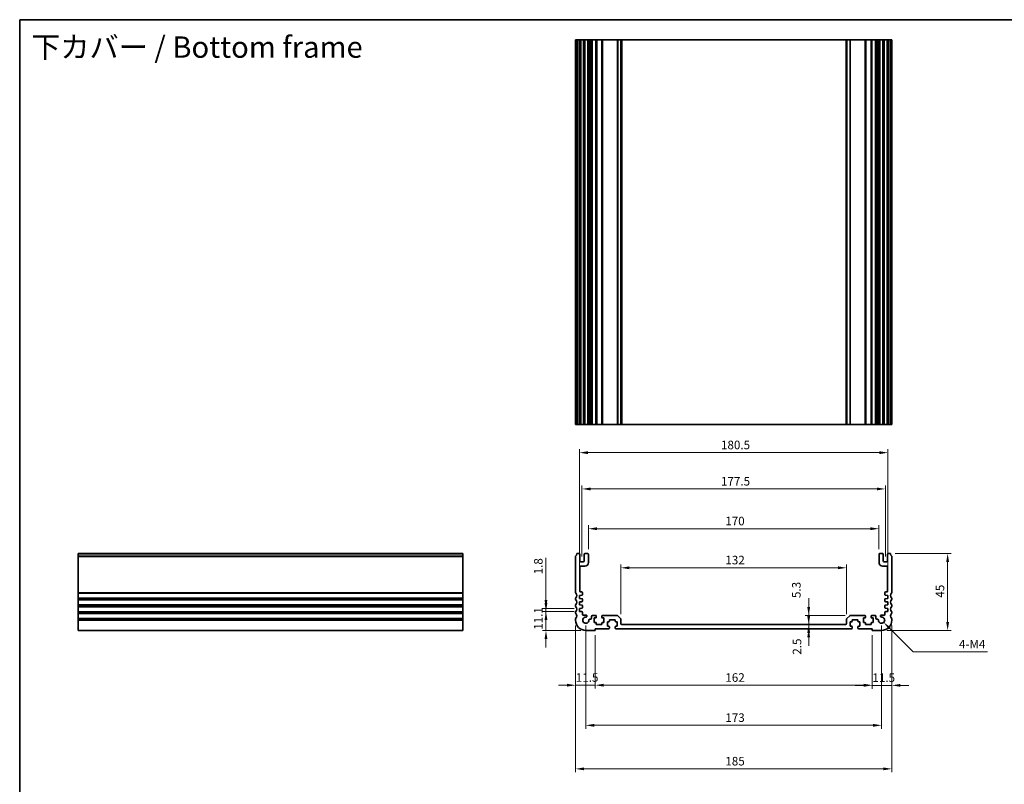
# Model space of a CAD drawing. Units: millimetres. Extents: x 29 to 4761, y 16 to 859.
# Drawn here: x 2992 to 3567, y 271 to 718 of the extents above; entities that cross this region are included whole.
import ezdxf

# ---------------------------------------------------------------- set-up
doc = ezdxf.new("R2010")
doc.units = ezdxf.units.MM
doc.header["$LTSCALE"] = 2
doc.layers.get('Defpoints').update_dxf_attribs({"lineweight": 25})
for name, color, linetype, lineweight in [('Border (ISO)', 7, 'Continuous', 35), ('Dimension (ISO)', 7, 'Continuous', 18), ('Symbol (ISO)', 7, 'Continuous', 18), ('Visible (ISO)', 7, 'Continuous', 35), ('Visible Narrow (ISO)', 7, 'Continuous', 25)]:
    doc.layers.add(name, color=color, linetype=linetype, lineweight=lineweight)
doc.styles.add('Note Text (TK)', font='MS PGothic.ttf')
doc.dimstyles.new('Default - Method 1b (TK)', dxfattribs={"dimscale": 2, "dimtxt": 2.5, "dimasz": 2.5, "dimexe": 1, "dimexo": 1.5, "dimgap": 1, "dimtad": 1, "dimtoh": 1, "dimrnd": 1e-08, "dimdsep": 46, "dimtxsty": 'Note Text (TK)', "dimcen": 0.09, "dimdle": 5, "dimclrd": 100, "dimclre": 100, "dimclrt": 7, "dimadec": 1, "dimazin": 1, "dimtfac": 1, "dimtmove": 0, "dimatfit": 3, "dimfxl": 0, "dimtolj": 1, "dimlwd": -1, "dimlwe": -1, "dimarcsym": 0})

# ---------------------------------------------------------------- blocks, each defined once
blk = doc.blocks.new('図面枠 tk図枠')
at = {"layer": 'Border (ISO)'}
for q in [(405.5, 289), (14.5, 8)]:
    blk.add_line((14.5, 289), q, dxfattribs=at)
blk = doc.blocks.new('*D55')
at = {"layer": 'Defpoints', "color": 0, "transparency": 16777216}
for p in [(3318.89, 372.38), (3299.35, 361.28), (3322.64, 361.28)]:
    blk.add_point(p, dxfattribs=at)
at = {"layer": 'Dimension (ISO)', "color": 100, "transparency": 16777216}
for p, q in [((3299.35, 377.38), (3299.35, 382.38)), ((3315.89, 372.38), (3297.35, 372.38)), ((3299.35, 372.38), (3299.35, 361.28)), ((3319.64, 361.28), (3297.35, 361.28)), ((3299.35, 356.28), (3299.35, 351.28))]:
    blk.add_line(p, q, dxfattribs=at)
for points in [[(3298.51, 377.38), (3300.18, 377.38), (3299.35, 372.38)], [(3298.51, 356.28), (3300.18, 356.28), (3299.35, 361.28)]]:
    blk.add_solid(points, dxfattribs=at)
at = {"layer": 'Dimension (ISO)', "color": 7, "transparency": 16777216, "insert": (3294.85, 361.7), "char_height": 5, "attachment_point": 4, "rotation": 90, "style": 'Note Text (TK)'}
blk.add_mtext('\\A1;11.1', dxfattribs=at)
blk = doc.blocks.new('*D56')
at = {"layer": 'Defpoints', "color": 0, "transparency": 16777216}
for p in [(3299.35, 374.18), (3318.89, 374.18), (3318.89, 372.38)]:
    blk.add_point(p, dxfattribs=at)
at = {"layer": 'Dimension (ISO)', "color": 100, "transparency": 16777216}
for p, q in [((3299.35, 379.18), (3299.35, 403.73)), ((3315.89, 374.18), (3297.35, 374.18)), ((3315.89, 372.38), (3297.35, 372.38)), ((3299.35, 372.38), (3299.35, 374.18)), ((3299.35, 367.38), (3299.35, 362.38))]:
    blk.add_line(p, q, dxfattribs=at)
for points in [[(3298.51, 379.18), (3300.18, 379.18), (3299.35, 374.18)], [(3298.51, 367.38), (3300.18, 367.38), (3299.35, 372.38)]]:
    blk.add_solid(points, dxfattribs=at)
at = {"layer": 'Dimension (ISO)', "color": 7, "transparency": 16777216, "insert": (3294.85, 394.09), "char_height": 5, "attachment_point": 4, "rotation": 90, "style": 'Note Text (TK)'}
blk.add_mtext('\\A1;1.8', dxfattribs=at)
blk = doc.blocks.new('*D57')
at = {"layer": 'Defpoints', "color": 0, "transparency": 16777216}
for p in [(3316.64, 367.28), (3328.14, 361.48), (3316.64, 329.26)]:
    blk.add_point(p, dxfattribs=at)
at = {"layer": 'Dimension (ISO)', "color": 100, "transparency": 16777216}
for p, q in [((3316.64, 364.28), (3316.64, 327.26)), ((3328.14, 358.48), (3328.14, 327.26)), ((3311.64, 329.26), (3306.64, 329.26)), ((3328.14, 329.26), (3316.64, 329.26)), ((3333.14, 329.26), (3338.14, 329.26))]:
    blk.add_line(p, q, dxfattribs=at)
for points in [[(3311.64, 330.1), (3311.64, 328.43), (3316.64, 329.26)], [(3333.14, 330.1), (3333.14, 328.43), (3328.14, 329.26)]]:
    blk.add_solid(points, dxfattribs=at)
at = {"layer": 'Dimension (ISO)', "color": 7, "transparency": 16777216, "insert": (3316.77, 333.76), "char_height": 5, "attachment_point": 4, "style": 'Note Text (TK)'}
blk.add_mtext('\\A1;11.5', dxfattribs=at)
blk = doc.blocks.new('*D58')
at = {"layer": 'Defpoints', "color": 0, "transparency": 16777216}
for p in [(3328.14, 361.48), (3490.14, 361.48), (3490.14, 329.26)]:
    blk.add_point(p, dxfattribs=at)
at = {"layer": 'Dimension (ISO)', "color": 100, "transparency": 16777216}
for p, q in [((3328.14, 358.48), (3328.14, 327.26)), ((3490.14, 358.48), (3490.14, 327.26)), ((3333.14, 329.26), (3485.14, 329.26))]:
    blk.add_line(p, q, dxfattribs=at)
for points in [[(3333.14, 330.1), (3333.14, 328.43), (3328.14, 329.26)], [(3485.14, 330.1), (3485.14, 328.43), (3490.14, 329.26)]]:
    blk.add_solid(points, dxfattribs=at)
at = {"layer": 'Dimension (ISO)', "color": 7, "transparency": 16777216, "insert": (3404.26, 333.76), "char_height": 5, "attachment_point": 4, "style": 'Note Text (TK)'}
blk.add_mtext('\\A1;162', dxfattribs=at)
blk = doc.blocks.new('*D59')
at = {"layer": 'Defpoints', "color": 0, "transparency": 16777216}
for p in [(3501.64, 367.28), (3490.14, 361.48), (3501.64, 329.17)]:
    blk.add_point(p, dxfattribs=at)
at = {"layer": 'Dimension (ISO)', "color": 100, "transparency": 16777216}
for p, q in [((3501.64, 364.28), (3501.64, 327.17)), ((3490.14, 358.48), (3490.14, 327.17)), ((3485.14, 329.17), (3480.14, 329.17)), ((3490.14, 329.17), (3501.64, 329.17)), ((3506.64, 329.17), (3511.64, 329.17))]:
    blk.add_line(p, q, dxfattribs=at)
for points in [[(3485.14, 330.01), (3485.14, 328.34), (3490.14, 329.17)], [(3506.64, 330.01), (3506.64, 328.34), (3501.64, 329.17)]]:
    blk.add_solid(points, dxfattribs=at)
at = {"layer": 'Dimension (ISO)', "color": 7, "transparency": 16777216, "insert": (3490.27, 333.67), "char_height": 5, "attachment_point": 4, "style": 'Note Text (TK)'}
blk.add_mtext('\\A1;11.5', dxfattribs=at)
blk = doc.blocks.new('*D60')
at = {"layer": 'Defpoints', "color": 0, "transparency": 16777216}
for p in [(3322.64, 367.28), (3495.64, 367.28), (3495.64, 305.8)]:
    blk.add_point(p, dxfattribs=at)
at = {"layer": 'Dimension (ISO)', "color": 100, "transparency": 16777216}
for p, q in [((3322.64, 364.28), (3322.64, 303.8)), ((3495.64, 364.28), (3495.64, 303.8)), ((3327.64, 305.8), (3490.64, 305.8))]:
    blk.add_line(p, q, dxfattribs=at)
for points in [[(3327.64, 306.63), (3327.64, 304.96), (3322.64, 305.8)], [(3490.64, 306.63), (3490.64, 304.96), (3495.64, 305.8)]]:
    blk.add_solid(points, dxfattribs=at)
at = {"layer": 'Dimension (ISO)', "color": 7, "transparency": 16777216, "insert": (3404.26, 310.3), "char_height": 5, "attachment_point": 4, "style": 'Note Text (TK)'}
blk.add_mtext('\\A1;173', dxfattribs=at)
blk = doc.blocks.new('*D61')
at = {"layer": 'Defpoints', "color": 0, "transparency": 16777216}
for p in [(3316.64, 367.28), (3501.64, 367.28), (3501.64, 280.33)]:
    blk.add_point(p, dxfattribs=at)
at = {"layer": 'Dimension (ISO)', "color": 100, "transparency": 16777216}
for p, q in [((3316.64, 364.28), (3316.64, 278.33)), ((3501.64, 364.28), (3501.64, 278.33)), ((3321.64, 280.33), (3496.64, 280.33))]:
    blk.add_line(p, q, dxfattribs=at)
for points in [[(3321.64, 281.17), (3321.64, 279.5), (3316.64, 280.33)], [(3496.64, 281.17), (3496.64, 279.5), (3501.64, 280.33)]]:
    blk.add_solid(points, dxfattribs=at)
at = {"layer": 'Dimension (ISO)', "color": 7, "transparency": 16777216, "insert": (3404.26, 284.83), "char_height": 5, "attachment_point": 4, "style": 'Note Text (TK)'}
blk.add_mtext('\\A1;185', dxfattribs=at)
blk = doc.blocks.new('*D62')
at = {"layer": 'Defpoints', "color": 0, "transparency": 16777216}
for p in [(3475.14, 397.94), (3343.14, 367.87), (3475.14, 367.87)]:
    blk.add_point(p, dxfattribs=at)
at = {"layer": 'Dimension (ISO)', "color": 100, "transparency": 16777216}
for p, q in [((3343.14, 370.87), (3343.14, 399.94)), ((3348.14, 397.94), (3470.14, 397.94)), ((3475.14, 370.87), (3475.14, 399.94))]:
    blk.add_line(p, q, dxfattribs=at)
for points in [[(3348.14, 398.78), (3348.14, 397.11), (3343.14, 397.94)], [(3470.14, 398.78), (3470.14, 397.11), (3475.14, 397.94)]]:
    blk.add_solid(points, dxfattribs=at)
at = {"layer": 'Dimension (ISO)', "color": 7, "transparency": 16777216, "insert": (3404.26, 402.44), "char_height": 5, "attachment_point": 4, "style": 'Note Text (TK)'}
blk.add_mtext('\\A1;132', dxfattribs=at)
blk = doc.blocks.new('*D63')
at = {"layer": 'Defpoints', "color": 0, "transparency": 16777216}
for p in [(3474.64, 364.78), (3453.01, 362.28), (3453.01, 362.28)]:
    blk.add_point(p, dxfattribs=at)
at = {"layer": 'Dimension (ISO)', "color": 100, "transparency": 16777216}
for p, q in [((3453.01, 369.78), (3453.01, 374.78)), ((3453.01, 364.78), (3453.01, 362.28)), ((3453.01, 357.28), (3453.01, 352.28))]:
    blk.add_line(p, q, dxfattribs=at)
for points in [[(3452.18, 369.78), (3453.85, 369.78), (3453.01, 364.78)], [(3452.18, 357.28), (3453.85, 357.28), (3453.01, 362.28)]]:
    blk.add_solid(points, dxfattribs=at)
at = {"layer": 'Dimension (ISO)', "color": 7, "transparency": 16777216, "insert": (3446.18, 347.1), "char_height": 5, "attachment_point": 4, "rotation": 90, "style": 'Note Text (TK)'}
blk.add_mtext('\\A1;2.5', dxfattribs=at)
blk = doc.blocks.new('*D64')
at = {"layer": 'Defpoints', "color": 0, "transparency": 16777216}
for p in [(3453.01, 370.08), (3477.35, 370.08), (3474.64, 364.78)]:
    blk.add_point(p, dxfattribs=at)
at = {"layer": 'Dimension (ISO)', "color": 100, "transparency": 16777216}
for p, q in [((3453.01, 375.08), (3453.01, 380.08)), ((3474.35, 370.08), (3451.01, 370.08)), ((3453.01, 364.78), (3453.01, 370.08)), ((3453.01, 359.78), (3453.01, 354.78))]:
    blk.add_line(p, q, dxfattribs=at)
for points in [[(3452.18, 375.08), (3453.85, 375.08), (3453.01, 370.08)], [(3452.18, 359.78), (3453.85, 359.78), (3453.01, 364.78)]]:
    blk.add_solid(points, dxfattribs=at)
at = {"layer": 'Dimension (ISO)', "color": 7, "transparency": 16777216, "insert": (3445.8, 380.25), "char_height": 5, "attachment_point": 4, "rotation": 90, "style": 'Note Text (TK)'}
blk.add_mtext('\\A1;5.3', dxfattribs=at)
blk = doc.blocks.new('*D65')
at = {"layer": 'Defpoints', "color": 0, "transparency": 16777216}
for p in [(3324.14, 420.78), (3324.14, 405.78), (3494.14, 405.78)]:
    blk.add_point(p, dxfattribs=at)
at = {"layer": 'Dimension (ISO)', "color": 100, "transparency": 16777216}
for p, q in [((3324.14, 408.78), (3324.14, 422.78)), ((3489.14, 420.78), (3329.14, 420.78)), ((3494.14, 408.78), (3494.14, 422.78))]:
    blk.add_line(p, q, dxfattribs=at)
for points in [[(3329.14, 421.61), (3329.14, 419.95), (3324.14, 420.78)], [(3489.14, 421.61), (3489.14, 419.95), (3494.14, 420.78)]]:
    blk.add_solid(points, dxfattribs=at)
at = {"layer": 'Dimension (ISO)', "color": 7, "transparency": 16777216, "insert": (3404.2, 425.28), "char_height": 5, "attachment_point": 4, "style": 'Note Text (TK)'}
blk.add_mtext('\\A1;170', dxfattribs=at)
blk = doc.blocks.new('*D66')
at = {"layer": 'Defpoints', "color": 0, "transparency": 16777216}
for p in [(3497.89, 444.06), (3320.39, 401.48), (3497.89, 401.48)]:
    blk.add_point(p, dxfattribs=at)
at = {"layer": 'Dimension (ISO)', "color": 100, "transparency": 16777216}
for p, q in [((3320.39, 404.48), (3320.39, 446.06)), ((3325.39, 444.06), (3492.89, 444.06)), ((3497.89, 404.48), (3497.89, 446.06))]:
    blk.add_line(p, q, dxfattribs=at)
for points in [[(3325.39, 444.89), (3325.39, 443.23), (3320.39, 444.06)], [(3492.89, 444.89), (3492.89, 443.23), (3497.89, 444.06)]]:
    blk.add_solid(points, dxfattribs=at)
at = {"layer": 'Dimension (ISO)', "color": 7, "transparency": 16777216, "insert": (3401.7, 448.56), "char_height": 5, "attachment_point": 4, "style": 'Note Text (TK)'}
blk.add_mtext('\\A1;177.5', dxfattribs=at)
blk = doc.blocks.new('*D67')
at = {"layer": 'Defpoints', "color": 0, "transparency": 16777216}
for p in [(3499.39, 465.28), (3318.89, 381.78), (3499.39, 381.78)]:
    blk.add_point(p, dxfattribs=at)
at = {"layer": 'Dimension (ISO)', "color": 100, "transparency": 16777216}
for p, q in [((3318.89, 384.78), (3318.89, 467.28)), ((3499.39, 384.78), (3499.39, 467.28)), ((3323.89, 465.28), (3494.39, 465.28))]:
    blk.add_line(p, q, dxfattribs=at)
for points in [[(3323.89, 466.11), (3323.89, 464.44), (3318.89, 465.28)], [(3494.39, 466.11), (3494.39, 464.44), (3499.39, 465.28)]]:
    blk.add_solid(points, dxfattribs=at)
at = {"layer": 'Dimension (ISO)', "color": 7, "transparency": 16777216, "insert": (3401.7, 469.78), "char_height": 5, "attachment_point": 4, "style": 'Note Text (TK)'}
blk.add_mtext('\\A1;180.5', dxfattribs=at)
blk = doc.blocks.new('*D68')
at = {"layer": 'Defpoints', "color": 0, "transparency": 16777216}
for p in [(3500.66, 406.28), (3534.29, 406.28), (3495.64, 361.28)]:
    blk.add_point(p, dxfattribs=at)
at = {"layer": 'Dimension (ISO)', "color": 100, "transparency": 16777216}
for p, q in [((3503.66, 406.28), (3536.29, 406.28)), ((3534.29, 366.28), (3534.29, 401.28)), ((3498.64, 361.28), (3536.29, 361.28))]:
    blk.add_line(p, q, dxfattribs=at)
for points in [[(3533.46, 401.28), (3535.13, 401.28), (3534.29, 406.28)], [(3533.46, 366.28), (3535.13, 366.28), (3534.29, 361.28)]]:
    blk.add_solid(points, dxfattribs=at)
at = {"layer": 'Dimension (ISO)', "color": 7, "transparency": 16777216, "insert": (3529.79, 380.46), "char_height": 5, "attachment_point": 4, "rotation": 90, "style": 'Note Text (TK)'}
blk.add_mtext('\\A1;45', dxfattribs=at)
blk = doc.blocks.new('*D69')
at = {"layer": 'Defpoints', "color": 0, "transparency": 16777216}
for p in [(3495.64, 367.28), (3496.93, 365.99)]:
    blk.add_point(p, dxfattribs=at)
at = {"layer": 'Dimension (ISO)', "color": 100, "transparency": 16777216}
for p, q in [((3514.13, 348.79), (3500.47, 362.45)), ((3557.66, 348.79), (3514.13, 348.79))]:
    blk.add_line(p, q, dxfattribs=at)
blk.add_solid([(3501.06, 363.04), (3499.88, 361.87), (3496.93, 365.99)], dxfattribs=at)
at = {"layer": 'Dimension (ISO)', "color": 7, "transparency": 16777216, "insert": (3539.37, 353.29), "char_height": 5, "attachment_point": 4, "style": 'Note Text (TK)'}
blk.add_mtext('\\A1; 4-M4', dxfattribs=at)

msp = doc.modelspace()

# ---------------------------------------------------------------- linework, layer by layer
at = {"layer": 'Visible (ISO)'}
for p, q in [((3316.6443, 706.6489), (3316.7843, 706.6489)), ((3316.6443, 706.6489), (3316.6443, 481.6489)), ((3317.3272, 706.6489), (3316.7843, 706.6489)), ((3317.3272, 706.6489), (3317.6247, 706.6489)), ((3318.6443, 706.6489), (3317.6247, 706.6489)), ((3318.6443, 706.6489), (3319.1443, 706.6489)), ((3319.1443, 706.6489), (3319.1443, 481.6489)), ((3319.6443, 706.6489), (3319.1443, 706.6489)), ((3321.1443, 706.6489), (3319.6443, 706.6489)), ((3321.6443, 706.6489), (3321.1443, 706.6489)), ((3321.6443, 706.6489), (3321.6443, 481.6489)), ((3321.6443, 706.6489), (3322.1443, 706.6489)), ((3323.6443, 706.6489), (3322.1443, 706.6489)), ((3323.6443, 706.6489), (3324.1443, 706.6489)), ((3324.1443, 706.6489), (3324.1443, 481.6489)), ((3324.4662, 706.6489), (3324.1443, 706.6489)), ((3324.4662, 706.6489), (3324.9468, 706.6489)), ((3324.4662, 706.6489), (3324.4662, 481.6489)), ((3325.4443, 706.6489), (3324.9468, 706.6489)), ((3325.9443, 706.6489), (3325.4443, 706.6489)), ((3325.9443, 706.6489), (3325.9443, 481.6489)), ((3325.9443, 706.6489), (3326.4443, 706.6489)), ((3328.3943, 706.6489), (3326.4443, 706.6489)), ((3328.3943, 706.6489), (3328.6943, 706.6489)), ((3328.6943, 706.6489), (3328.6943, 481.6489)), ((3328.9943, 706.6489), (3328.6943, 706.6489)), ((3331.7943, 706.6489), (3328.9943, 706.6489)), ((3332.0943, 706.6489), (3331.7943, 706.6489)), ((3332.0943, 706.6489), (3332.0943, 481.6489)), ((3332.0943, 706.6489), (3332.3943, 706.6489)), ((3340.9372, 706.6489), (3332.3943, 706.6489)), ((3340.9372, 706.6489), (3341.2908, 706.6489)), ((3342.9979, 706.6489), (3341.2908, 706.6489)), ((3342.9979, 706.6489), (3343.1443, 706.6489)), ((3343.1443, 706.6489), (3343.1443, 481.6489)), ((3343.6443, 706.6489), (3343.1443, 706.6489)), ((3474.6443, 706.6489), (3343.6443, 706.6489)), ((3475.1443, 706.6489), (3474.6443, 706.6489)), ((3475.1443, 706.6489), (3475.1443, 481.6489)), ((3475.1443, 706.6489), (3475.2908, 706.6489)), ((3476.9979, 706.6489), (3475.2908, 706.6489)), ((3476.9979, 706.6489), (3477.3514, 706.6489)), ((3485.8943, 706.6489), (3477.3514, 706.6489)), ((3485.8943, 706.6489), (3486.1943, 706.6489)), ((3486.1943, 706.6489), (3486.1943, 481.6489)), ((3486.4943, 706.6489), (3486.1943, 706.6489)), ((3489.2943, 706.6489), (3486.4943, 706.6489)), ((3489.5943, 706.6489), (3489.2943, 706.6489)), ((3489.5943, 706.6489), (3489.5943, 481.6489)), ((3489.5943, 706.6489), (3489.8943, 706.6489)), ((3491.8443, 706.6489), (3489.8943, 706.6489)), ((3491.8443, 706.6489), (3492.3443, 706.6489)), ((3492.3443, 706.6489), (3492.3443, 481.6489)), ((3492.8443, 706.6489), (3492.3443, 706.6489)), ((3493.3418, 706.6489), (3492.8443, 706.6489)), ((3493.3418, 706.6489), (3493.8224, 706.6489)), ((3494.1443, 706.6489), (3493.8224, 706.6489)), ((3493.8224, 706.6489), (3493.8224, 481.6489)), ((3494.1443, 706.6489), (3494.1443, 481.6489)), ((3494.1443, 706.6489), (3494.6443, 706.6489)), ((3496.1443, 706.6489), (3494.6443, 706.6489)), ((3496.1443, 706.6489), (3496.6443, 706.6489)), ((3496.6443, 706.6489), (3496.6443, 481.6489)), ((3497.1443, 706.6489), (3496.6443, 706.6489)), ((3498.6443, 706.6489), (3497.1443, 706.6489)), ((3499.1443, 706.6489), (3498.6443, 706.6489)), ((3499.1443, 706.6489), (3499.1443, 481.6489)), ((3499.1443, 706.6489), (3499.6443, 706.6489)), ((3500.664, 706.6489), (3499.6443, 706.6489)), ((3500.664, 706.6489), (3500.9614, 706.6489)), ((3501.5043, 706.6489), (3500.9614, 706.6489)), ((3501.5043, 706.6489), (3501.6443, 706.6489)), ((3501.6443, 706.6489), (3501.6443, 481.6489)), ((3316.6443, 481.6489), (3316.7843, 481.6489)), ((3317.3272, 481.6489), (3316.7843, 481.6489)), ((3317.3272, 481.6489), (3317.6247, 481.6489)), ((3318.6443, 481.6489), (3317.6247, 481.6489)), ((3318.6443, 481.6489), (3319.1443, 481.6489)), ((3319.6443, 481.6489), (3319.1443, 481.6489)), ((3321.1443, 481.6489), (3319.6443, 481.6489)), ((3321.6443, 481.6489), (3321.1443, 481.6489)), ((3321.6443, 481.6489), (3322.1443, 481.6489)), ((3323.6443, 481.6489), (3322.1443, 481.6489)), ((3323.6443, 481.6489), (3324.1443, 481.6489)), ((3324.4662, 481.6489), (3324.1443, 481.6489)), ((3324.4662, 481.6489), (3324.9468, 481.6489)), ((3325.4443, 481.6489), (3324.9468, 481.6489)), ((3325.9443, 481.6489), (3325.4443, 481.6489)), ((3325.9443, 481.6489), (3326.4443, 481.6489)), ((3328.3943, 481.6489), (3326.4443, 481.6489)), ((3328.3943, 481.6489), (3328.6943, 481.6489)), ((3328.9943, 481.6489), (3328.6943, 481.6489)), ((3331.7943, 481.6489), (3328.9943, 481.6489)), ((3332.0943, 481.6489), (3331.7943, 481.6489)), ((3332.0943, 481.6489), (3332.3943, 481.6489)), ((3340.9372, 481.6489), (3332.3943, 481.6489)), ((3340.9372, 481.6489), (3341.2908, 481.6489)), ((3342.9979, 481.6489), (3341.2908, 481.6489)), ((3342.9979, 481.6489), (3343.1443, 481.6489)), ((3343.6443, 481.6489), (3343.1443, 481.6489)), ((3474.6443, 481.6489), (3343.6443, 481.6489)), ((3475.1443, 481.6489), (3474.6443, 481.6489)), ((3475.1443, 481.6489), (3475.2908, 481.6489)), ((3476.9979, 481.6489), (3475.2908, 481.6489)), ((3476.9979, 481.6489), (3477.3514, 481.6489)), ((3485.8943, 481.6489), (3477.3514, 481.6489)), ((3485.8943, 481.6489), (3486.1943, 481.6489)), ((3486.4943, 481.6489), (3486.1943, 481.6489)), ((3489.2943, 481.6489), (3486.4943, 481.6489)), ((3489.5943, 481.6489), (3489.2943, 481.6489)), ((3489.5943, 481.6489), (3489.8943, 481.6489)), ((3491.8443, 481.6489), (3489.8943, 481.6489)), ((3491.8443, 481.6489), (3492.3443, 481.6489)), ((3492.8443, 481.6489), (3492.3443, 481.6489)), ((3493.3418, 481.6489), (3492.8443, 481.6489)), ((3493.3418, 481.6489), (3493.8224, 481.6489)), ((3494.1443, 481.6489), (3493.8224, 481.6489)), ((3494.1443, 481.6489), (3494.6443, 481.6489)), ((3496.1443, 481.6489), (3494.6443, 481.6489)), ((3496.1443, 481.6489), (3496.6443, 481.6489)), ((3497.1443, 481.6489), (3496.6443, 481.6489)), ((3498.6443, 481.6489), (3497.1443, 481.6489)), ((3499.1443, 481.6489), (3498.6443, 481.6489)), ((3499.1443, 481.6489), (3499.6443, 481.6489)), ((3500.664, 481.6489), (3499.6443, 481.6489)), ((3500.664, 481.6489), (3500.9614, 481.6489)), ((3501.5043, 481.6489), (3500.9614, 481.6489)), ((3501.5043, 481.6489), (3501.6443, 481.6489)), ((3025.7383, 406.0194), (3025.7383, 406.2803)), ((3025.7383, 406.2803), (3250.7383, 406.2803)), ((3025.7383, 406.0194), (3025.7383, 404.8923)), ((3025.7383, 404.5454), (3025.7383, 404.8923)), ((3025.7383, 404.5454), (3025.7383, 383.5152)), ((3250.7383, 406.0194), (3250.7383, 406.2803)), ((3250.7383, 406.0194), (3250.7383, 404.8923)), ((3250.7383, 404.5454), (3250.7383, 404.8923)), ((3250.7383, 404.5454), (3250.7383, 383.5152)), ((3316.6443, 404.5454), (3316.6443, 383.5152)), ((3318.6443, 406.2803), (3317.6247, 406.2803)), ((3319.1443, 401.9803), (3319.1443, 405.7803)), ((3321.6443, 405.7803), (3321.6443, 401.9803)), ((3323.6443, 406.2803), (3322.1443, 406.2803)), ((3324.1443, 400.9803), (3324.1443, 405.7803)), ((3494.1443, 405.7803), (3494.1443, 400.9803)), ((3496.1443, 406.2803), (3494.6443, 406.2803)), ((3496.6443, 401.9803), (3496.6443, 405.7803)), ((3499.1443, 405.7803), (3499.1443, 401.9803)), ((3500.664, 406.2803), (3499.6443, 406.2803)), ((3501.6443, 383.5152), (3501.6443, 404.5454)), ((3319.1443, 384.2803), (3319.1443, 398.4803)), ((3321.1443, 401.4803), (3319.6443, 401.4803)), ((3319.6443, 398.9803), (3322.1443, 398.9803)), ((3496.1443, 398.9803), (3498.6443, 398.9803)), ((3498.6443, 401.4803), (3497.1443, 401.4803)), ((3499.1443, 398.4803), (3499.1443, 384.2803)), ((3025.7383, 383.1682), (3025.7383, 383.5152)), ((3025.7383, 383.1682), (3025.7383, 380.3923)), ((3025.7383, 380.0454), (3025.7383, 380.3923)), ((3250.7383, 383.1682), (3250.7383, 383.5152)), ((3250.7383, 383.1682), (3250.7383, 380.3923)), ((3250.7383, 380.0454), (3250.7383, 380.3923)), ((3318.8943, 381.7803), (3320.3652, 381.8831)), ((3318.8943, 379.9803), (3318.8943, 381.7803)), ((3320.3443, 383.7803), (3319.6443, 383.7803)), ((3320.6443, 382.1824), (3320.6443, 383.4803)), ((3497.6443, 383.4803), (3497.6443, 382.1824)), ((3497.9234, 381.8831), (3499.3943, 381.7803)), ((3498.6443, 383.7803), (3497.9443, 383.7803)), ((3499.3943, 381.7803), (3499.3943, 379.9803)), ((3025.7383, 380.0454), (3025.7383, 379.5152)), ((3025.7383, 379.1682), (3025.7383, 379.5152)), ((3025.7383, 379.1682), (3025.7383, 376.3923)), ((3025.7383, 376.0454), (3025.7383, 376.3923)), ((3025.7383, 376.0454), (3025.7383, 375.5152)), ((3025.7383, 375.1682), (3025.7383, 375.5152)), ((3025.7383, 375.1682), (3025.7383, 372.3923)), ((3250.7383, 380.0454), (3250.7383, 379.5152)), ((3250.7383, 379.1682), (3250.7383, 379.5152)), ((3250.7383, 379.1682), (3250.7383, 376.3923)), ((3250.7383, 376.0454), (3250.7383, 376.3923)), ((3250.7383, 376.0454), (3250.7383, 375.5152)), ((3250.7383, 375.1682), (3250.7383, 375.5152)), ((3250.7383, 375.1682), (3250.7383, 372.3923)), ((3316.6443, 380.0454), (3316.6443, 379.5152)), ((3316.6443, 376.0454), (3316.6443, 375.5152)), ((3320.3652, 379.8774), (3318.8943, 379.9803)), ((3318.8943, 377.9803), (3320.3652, 378.0831)), ((3318.8943, 376.1803), (3318.8943, 377.9803)), ((3320.3652, 376.0774), (3318.8943, 376.1803)), ((3320.6443, 378.3824), (3320.6443, 379.5782)), ((3320.6443, 374.5824), (3320.6443, 375.7782)), ((3497.6443, 379.5782), (3497.6443, 378.3824)), ((3497.6443, 375.7782), (3497.6443, 374.5824)), ((3499.3943, 379.9803), (3497.9234, 379.8774)), ((3497.9234, 378.0831), (3499.3943, 377.9803)), ((3499.3943, 376.1803), (3497.9234, 376.0774)), ((3499.3943, 377.9803), (3499.3943, 376.1803)), ((3501.6443, 379.5152), (3501.6443, 380.0454)), ((3501.6443, 375.5152), (3501.6443, 376.0454)), ((3025.7383, 372.0454), (3025.7383, 372.3923)), ((3025.7383, 372.0454), (3025.7383, 371.5152)), ((3025.7383, 371.1682), (3025.7383, 371.5152)), ((3025.7383, 371.1682), (3025.7383, 368.3923)), ((3250.7383, 372.0454), (3250.7383, 372.3923)), ((3250.7383, 372.0454), (3250.7383, 371.5152)), ((3250.7383, 371.1682), (3250.7383, 371.5152)), ((3250.7383, 371.1682), (3250.7383, 368.3923)), ((3316.6443, 372.0454), (3316.6443, 371.5152)), ((3318.8943, 374.1803), (3320.3652, 374.2831)), ((3318.8943, 372.3803), (3318.8943, 374.1803)), ((3320.3652, 372.2774), (3318.8943, 372.3803)), ((3320.6443, 370.5803), (3320.6443, 371.9782)), ((3322.6823, 370.2803), (3320.9443, 370.2803)), ((3325.9443, 369.5803), (3325.9443, 368.3803)), ((3328.3943, 370.0803), (3326.4443, 370.0803)), ((3328.6943, 368.8803), (3328.6943, 369.7803)), ((3332.0943, 369.7803), (3332.0943, 368.8803)), ((3340.9372, 370.0803), (3332.3943, 370.0803)), ((3342.9979, 368.2267), (3341.2908, 369.9338)), ((3476.9979, 369.9338), (3475.2908, 368.2267)), ((3485.8943, 370.0803), (3477.3514, 370.0803)), ((3486.1943, 368.8803), (3486.1943, 369.7803)), ((3489.5943, 369.7803), (3489.5943, 368.8803)), ((3491.8443, 370.0803), (3489.8943, 370.0803)), ((3492.3443, 368.3803), (3492.3443, 369.5803)), ((3497.3443, 370.2803), (3495.6063, 370.2803)), ((3497.6443, 371.9782), (3497.6443, 370.5803)), ((3497.9234, 374.2831), (3499.3943, 374.1803)), ((3499.3943, 372.3803), (3497.9234, 372.2774)), ((3499.3943, 374.1803), (3499.3943, 372.3803)), ((3501.6443, 371.5152), (3501.6443, 372.0454)), ((3025.7383, 368.0454), (3025.7383, 368.3923)), ((3025.7383, 368.0454), (3025.7383, 367.2803)), ((3025.7383, 361.2803), (3025.7383, 367.2803)), ((3250.7383, 368.0454), (3250.7383, 368.3923)), ((3250.7383, 368.0454), (3250.7383, 367.2803)), ((3250.7383, 361.2803), (3250.7383, 367.2803)), ((3316.6443, 368.0454), (3316.6443, 367.2803)), ((3325.4443, 367.8803), (3324.9468, 367.8803)), ((3327.5943, 368.5803), (3328.3943, 368.5803)), ((3327.5943, 365.9803), (3327.5943, 368.5803)), ((3328.3943, 365.9803), (3327.5943, 365.9803)), ((3328.6943, 365.0803), (3328.6943, 365.6803)), ((3331.7943, 364.7803), (3328.9943, 364.7803)), ((3332.0943, 365.6803), (3332.0943, 365.0803)), ((3332.3943, 368.5803), (3333.1943, 368.5803)), ((3333.1943, 365.9803), (3332.3943, 365.9803)), ((3333.1943, 368.5803), (3333.1943, 365.9803)), ((3335.3443, 366.3803), (3336.1443, 366.3803)), ((3335.3443, 363.7803), (3335.3443, 366.3803)), ((3336.1443, 363.7803), (3335.3443, 363.7803)), ((3336.4443, 366.6803), (3336.4443, 367.2803)), ((3336.4443, 362.5803), (3336.4443, 363.4803)), ((3336.7443, 367.5803), (3339.5443, 367.5803)), ((3339.8443, 367.2803), (3339.8443, 366.6803)), ((3339.8443, 363.4803), (3339.8443, 362.5803)), ((3340.1443, 366.3803), (3340.9443, 366.3803)), ((3340.9443, 363.7803), (3340.1443, 363.7803)), ((3340.9443, 366.3803), (3340.9443, 363.7803)), ((3343.1443, 365.2803), (3343.1443, 367.8732)), ((3474.6443, 364.7803), (3343.6443, 364.7803)), ((3475.1443, 367.8732), (3475.1443, 365.2803)), ((3477.3443, 366.3803), (3478.1443, 366.3803)), ((3477.3443, 363.7803), (3477.3443, 366.3803)), ((3478.1443, 363.7803), (3477.3443, 363.7803)), ((3478.4443, 366.6803), (3478.4443, 367.2803)), ((3478.4443, 362.5803), (3478.4443, 363.4803)), ((3478.7443, 367.5803), (3481.5443, 367.5803)), ((3481.8443, 367.2803), (3481.8443, 366.6803)), ((3481.8443, 363.4803), (3481.8443, 362.5803)), ((3482.1443, 366.3803), (3482.9443, 366.3803)), ((3482.9443, 363.7803), (3482.1443, 363.7803)), ((3482.9443, 366.3803), (3482.9443, 363.7803)), ((3485.0943, 368.5803), (3485.8943, 368.5803)), ((3485.0943, 365.9803), (3485.0943, 368.5803)), ((3485.8943, 365.9803), (3485.0943, 365.9803)), ((3486.1943, 365.0803), (3486.1943, 365.6803)), ((3489.2943, 364.7803), (3486.4943, 364.7803)), ((3489.5943, 365.6803), (3489.5943, 365.0803)), ((3489.8943, 368.5803), (3490.6943, 368.5803)), ((3490.6943, 365.9803), (3489.8943, 365.9803)), ((3490.6943, 368.5803), (3490.6943, 365.9803)), ((3493.3418, 367.8803), (3492.8443, 367.8803)), ((3501.6443, 367.2803), (3501.6443, 368.0454)), ((3025.7383, 361.2803), (3250.7383, 361.2803)), ((3322.6443, 361.2803), (3327.9443, 361.2803)), ((3328.1443, 361.4803), (3328.1443, 362.0803)), ((3328.3443, 362.2803), (3336.1443, 362.2803)), ((3340.1443, 362.2803), (3478.1443, 362.2803)), ((3482.1443, 362.2803), (3489.9443, 362.2803)), ((3490.1443, 362.0803), (3490.1443, 361.4803)), ((3490.3443, 361.2803), (3495.6443, 361.2803))]:
    msp.add_line(p, q, dxfattribs=at)
for centre, radius, start, end in [((3317.1443, 404.5454), 0.5, 136.0544804, 180), ((3315.3443, 406.2803), 2, 316.0544804, 352.5052825), ((3317.6247, 405.9803), 0.3, 90, 172.5052825), ((3318.6443, 405.7803), 0.5, 0, 90), ((3322.1443, 405.7803), 0.5, 90, 180), ((3323.6443, 405.7803), 0.5, 0, 90), ((3494.6443, 405.7803), 0.5, 90, 180), ((3496.1443, 405.7803), 0.5, 0, 90), ((3499.6443, 405.7803), 0.5, 90, 180), ((3500.664, 405.9803), 0.3, 7.4947175, 90), ((3502.9443, 406.2803), 2, 187.4947175, 223.9455196), ((3501.1443, 404.5454), 0.5, 0, 43.9455196), ((3319.6443, 401.9803), 0.5, 180, 270), ((3319.6443, 398.4803), 0.5, 90, 180), ((3321.1443, 401.9803), 0.5, 270, 0), ((3322.1443, 400.9803), 2, 270, 0), ((3496.1443, 400.9803), 2, 180, 270), ((3497.1443, 401.9803), 0.5, 180, 270), ((3498.6443, 401.9803), 0.5, 270, 0), ((3498.6443, 398.4803), 0.5, 0, 90), ((3317.1443, 383.5152), 0.5, 180, 223.9455196), ((3317.1443, 380.0454), 0.5, 136.0544804, 180), ((3315.3443, 381.7803), 2, 316.0544804, 43.9455196), ((3319.6443, 384.2803), 0.5, 180, 270), ((3320.3443, 383.4803), 0.3, 0, 90), ((3320.3443, 382.1824), 0.3, 274, 0), ((3497.9443, 383.4803), 0.3, 90, 180), ((3497.9443, 382.1824), 0.3, 180, 266), ((3498.6443, 384.2803), 0.5, 270, 0), ((3502.9443, 381.7803), 2, 136.0544804, 223.9455196), ((3501.1443, 383.5152), 0.5, 316.0544804, 0), ((3501.1443, 380.0454), 0.5, 0, 43.9455196), ((3317.1443, 379.5152), 0.5, 180, 223.9455196), ((3317.1443, 376.0454), 0.5, 136.0544804, 180), ((3317.1443, 375.5152), 0.5, 180, 223.9455196), ((3315.3443, 377.7803), 2, 316.0544804, 43.9455196), ((3315.3443, 373.7803), 2, 316.0544804, 43.9455196), ((3320.3443, 379.5782), 0.3, 0, 86), ((3320.3443, 378.3824), 0.3, 274, 0), ((3320.3443, 375.7782), 0.3, 0, 86), ((3320.3443, 374.5824), 0.3, 274, 0), ((3497.9443, 379.5782), 0.3, 94, 180), ((3497.9443, 378.3824), 0.3, 180, 266), ((3497.9443, 375.7782), 0.3, 94, 180), ((3497.9443, 374.5824), 0.3, 180, 266), ((3502.9443, 377.7803), 2, 136.0544804, 223.9455196), ((3502.9443, 373.7803), 2, 136.0544804, 223.9455196), ((3501.1443, 379.5152), 0.5, 316.0544804, 0), ((3501.1443, 376.0454), 0.5, 0, 43.9455196), ((3501.1443, 375.5152), 0.5, 316.0544804, 0), ((3317.1443, 372.0454), 0.5, 136.0544804, 180), ((3317.1443, 371.5152), 0.5, 180, 223.9455196), ((3315.3443, 369.7803), 2, 316.0544804, 43.9455196), ((3320.3443, 371.9782), 0.3, 0, 86), ((3320.9443, 370.5803), 0.3, 180, 270), ((3322.6443, 367.2803), 1.825, 89.0973559, 2.9686031), ((3322.6823, 369.6926), 0.5876, 269.0973559, 90), ((3326.4443, 369.5803), 0.5, 90, 180), ((3328.3943, 369.7803), 0.3, 0, 90), ((3328.3943, 368.8803), 0.3, 270, 0), ((3332.3943, 369.7803), 0.3, 90, 180), ((3332.3943, 368.8803), 0.3, 180, 270), ((3340.9372, 369.5803), 0.5, 45, 90), ((3477.3514, 369.5803), 0.5, 90, 135), ((3485.8943, 369.7803), 0.3, 0, 90), ((3485.8943, 368.8803), 0.3, 270, 0), ((3489.8943, 369.7803), 0.3, 90, 180), ((3489.8943, 368.8803), 0.3, 180, 270), ((3491.8443, 369.5803), 0.5, 0, 90), ((3495.6443, 367.2803), 1.825, 177.0313969, 90.9026441), ((3495.6063, 369.6926), 0.5876, 90, 270.9026441), ((3497.3443, 370.5803), 0.3, 270, 0), ((3497.9443, 371.9782), 0.3, 94, 180), ((3502.9443, 369.7803), 2, 136.0544804, 223.9455196), ((3501.1443, 372.0454), 0.5, 0, 43.9455196), ((3501.1443, 371.5152), 0.5, 316.0544804, 0), ((3317.1443, 368.0454), 0.5, 136.0544804, 180), ((3322.6443, 367.2803), 6, 180, 270), ((3324.9468, 367.3997), 0.4806, 90, 182.9686031), ((3325.4443, 368.3803), 0.5, 270, 0), ((3328.3943, 365.6803), 0.3, 0, 90), ((3328.9943, 365.0803), 0.3, 180, 270), ((3331.7943, 365.0803), 0.3, 270, 0), ((3332.3943, 365.6803), 0.3, 90, 180), ((3336.1443, 366.6803), 0.3, 270, 0), ((3336.1443, 363.4803), 0.3, 0, 90), ((3336.7443, 367.2803), 0.3, 90, 180), ((3339.5443, 367.2803), 0.3, 0, 90), ((3340.1443, 366.6803), 0.3, 180, 270), ((3340.1443, 363.4803), 0.3, 90, 180), ((3342.6443, 367.8732), 0.5, 0, 45), ((3343.6443, 365.2803), 0.5, 180, 270), ((3474.6443, 365.2803), 0.5, 270, 0), ((3475.6443, 367.8732), 0.5, 135, 180), ((3478.1443, 366.6803), 0.3, 270, 0), ((3478.1443, 363.4803), 0.3, 0, 90), ((3478.7443, 367.2803), 0.3, 90, 180), ((3481.5443, 367.2803), 0.3, 0, 90), ((3482.1443, 366.6803), 0.3, 180, 270), ((3482.1443, 363.4803), 0.3, 90, 180), ((3485.8943, 365.6803), 0.3, 0, 90), ((3486.4943, 365.0803), 0.3, 180, 270), ((3489.2943, 365.0803), 0.3, 270, 0), ((3489.8943, 365.6803), 0.3, 90, 180), ((3492.8443, 368.3803), 0.5, 180, 270), ((3493.3418, 367.3997), 0.4806, 357.0313969, 90), ((3495.6443, 367.2803), 6, 270, 0), ((3501.1443, 368.0454), 0.5, 0, 43.9455196), ((3327.9443, 361.4803), 0.2, 270, 0), ((3328.3443, 362.0803), 0.2, 90, 180), ((3336.1443, 362.5803), 0.3, 270, 0), ((3340.1443, 362.5803), 0.3, 180, 270), ((3478.1443, 362.5803), 0.3, 270, 0), ((3482.1443, 362.5803), 0.3, 180, 270), ((3489.9443, 362.0803), 0.2, 0, 90), ((3490.3443, 361.4803), 0.2, 180, 270)]:
    msp.add_arc(centre, radius, start, end, dxfattribs=at)
at = {"layer": 'Visible Narrow (ISO)'}
for p, q in [((3316.7843, 706.6489), (3316.7843, 481.6489)), ((3317.3272, 706.6489), (3317.3272, 481.6489)), ((3317.6247, 706.6489), (3317.6247, 481.6489)), ((3318.6443, 706.6489), (3318.6443, 481.6489)), ((3319.6443, 706.6489), (3319.6443, 481.6489)), ((3321.1443, 706.6489), (3321.1443, 481.6489)), ((3322.1443, 706.6489), (3322.1443, 481.6489)), ((3323.6443, 706.6489), (3323.6443, 481.6489)), ((3324.9468, 706.6489), (3324.9468, 481.6489)), ((3325.4443, 706.6489), (3325.4443, 481.6489)), ((3326.4443, 706.6489), (3326.4443, 481.6489)), ((3328.3943, 706.6489), (3328.3943, 481.6489)), ((3328.9943, 706.6489), (3328.9943, 481.6489)), ((3331.7943, 706.6489), (3331.7943, 481.6489)), ((3332.3943, 706.6489), (3332.3943, 481.6489)), ((3340.9372, 706.6489), (3340.9372, 481.6489)), ((3341.2908, 706.6489), (3341.2908, 481.6489)), ((3342.9979, 706.6489), (3342.9979, 481.6489)), ((3343.6443, 706.6489), (3343.6443, 481.6489)), ((3474.6443, 706.6489), (3474.6443, 481.6489)), ((3475.2908, 706.6489), (3475.2908, 481.6489)), ((3476.9979, 706.6489), (3476.9979, 481.6489)), ((3477.3514, 706.6489), (3477.3514, 481.6489)), ((3485.8943, 706.6489), (3485.8943, 481.6489)), ((3486.4943, 706.6489), (3486.4943, 481.6489)), ((3489.2943, 706.6489), (3489.2943, 481.6489)), ((3489.8943, 706.6489), (3489.8943, 481.6489)), ((3491.8443, 706.6489), (3491.8443, 481.6489)), ((3492.8443, 706.6489), (3492.8443, 481.6489)), ((3493.3418, 706.6489), (3493.3418, 481.6489)), ((3494.6443, 706.6489), (3494.6443, 481.6489)), ((3496.1443, 706.6489), (3496.1443, 481.6489)), ((3497.1443, 706.6489), (3497.1443, 481.6489)), ((3498.6443, 706.6489), (3498.6443, 481.6489)), ((3499.6443, 706.6489), (3499.6443, 481.6489)), ((3500.664, 706.6489), (3500.664, 481.6489)), ((3500.9614, 706.6489), (3500.9614, 481.6489)), ((3501.5043, 706.6489), (3501.5043, 481.6489)), ((3025.7383, 406.0194), (3250.7383, 406.0194)), ((3025.7383, 404.8923), (3250.7383, 404.8923)), ((3025.7383, 404.5454), (3250.7383, 404.5454)), ((3025.7383, 383.5152), (3250.7383, 383.5152)), ((3025.7383, 383.1682), (3250.7383, 383.1682)), ((3025.7383, 380.3923), (3250.7383, 380.3923)), ((3025.7383, 380.0454), (3250.7383, 380.0454)), ((3025.7383, 379.5152), (3250.7383, 379.5152)), ((3025.7383, 379.1682), (3250.7383, 379.1682)), ((3025.7383, 376.3923), (3250.7383, 376.3923)), ((3025.7383, 376.0454), (3250.7383, 376.0454)), ((3025.7383, 375.5152), (3250.7383, 375.5152)), ((3025.7383, 375.1682), (3250.7383, 375.1682)), ((3025.7383, 372.3923), (3250.7383, 372.3923)), ((3025.7383, 372.0454), (3250.7383, 372.0454)), ((3025.7383, 371.5152), (3250.7383, 371.5152)), ((3025.7383, 371.1682), (3250.7383, 371.1682)), ((3025.7383, 368.3923), (3250.7383, 368.3923)), ((3025.7383, 368.0454), (3250.7383, 368.0454)), ((3025.7383, 367.2803), (3250.7383, 367.2803))]:
    msp.add_line(p, q, dxfattribs=at)

# ---------------------------------------------------------------- block references
at = {"xscale": 2.5, "yscale": 2.5, "zscale": 2.5}
msp.add_blockref('図面枠 tk図枠', (2955.25, -4), dxfattribs=at)

# ---------------------------------------------------------------- texts
at = {"layer": 'Symbol (ISO)', "color": 7, "insert": (2998.2507, 700.8699), "char_height": 12.5, "width": 226.563875, "attachment_point": 4, "line_spacing_factor": 1.5, "style": 'Note Text (TK)'}
msp.add_mtext('下カバー / Bottom frame', dxfattribs=at)

# ---------------------------------------------------------------- dimensions: what is measured, and where the dimension line sits
at = {"layer": 'Dimension (ISO)', "color": 100, "true_color": 0x00ff3f}
for base, p1, p2, angle, override, picture, middle in [((3499.3943, 465.2753), (3318.8943, 381.7803), (3499.3943, 381.7803), 180, {"dimtoh": 0, "dimdec": 2, "dimtp": 0, "dimtm": 0, "dimtdec": 2, "dimtofl": 0, "dimatfit": 1}, '*D67', (3409.1443, 465.2753)), ((3497.8943, 444.0606), (3320.3943, 401.4803), (3497.8943, 401.4803), 180, {"dimtoh": 0, "dimdec": 2, "dimtp": 0, "dimtm": 0, "dimtdec": 2, "dimtofl": 0, "dimatfit": 1}, '*D66', (3409.1443, 444.0606)), ((3324.1443, 420.7803), (3494.1443, 405.7803), (3324.1443, 405.7803), 180, {"dimtoh": 0, "dimdec": 2, "dimtp": 0, "dimtm": 0, "dimtdec": 2, "dimtofl": 0, "dimatfit": 1}, '*D65', (3409.1443, 420.7803)), ((3299.346, 374.1803), (3318.8943, 372.3803), (3318.8943, 374.1803), 90, {"dimtoh": 0, "dimdec": 2, "dimtp": 0, "dimtm": 0, "dimtdec": 2, "dimtofl": 1, "dimatfit": 1}, '*D56', (3299.346, 397.9118)), ((3475.1443, 397.9432), (3343.1443, 367.8732), (3475.1443, 367.8732), 180, {"dimtoh": 0, "dimdec": 2, "dimtp": 0, "dimtm": 0, "dimtdec": 2, "dimtofl": 0, "dimatfit": 1}, '*D62', (3409.1443, 397.9432)), ((3534.294, 406.2803), (3495.6443, 361.2803), (3500.664, 406.2803), 90, {"dimtoh": 0, "dimdec": 2, "dimtp": 0, "dimtm": 0, "dimtdec": 2, "dimtofl": 0, "dimatfit": 1}, '*D68', (3534.294, 383.7803)), ((3453.0144, 370.0803), (3474.6443, 364.7803), (3477.3514, 370.0803), 90, {"dimtoh": 0, "dimse1": 1, "dimtmove": 2, "dimatfit": 1}, '*D64', (3445.8008, 384.2523)), ((3299.346, 361.2803), (3318.8943, 372.3803), (3322.6443, 361.2803), 90, {"dimtoh": 0, "dimdec": 2, "dimtp": 0, "dimtm": 0, "dimtdec": 2, "dimtofl": 1, "dimatfit": 1}, '*D55', (3299.346, 366.8303)), ((3453.0144, 362.2803), (3474.6443, 364.7803), (3453.0144, 362.2803), 270, {"dimtoh": 0, "dimse1": 1, "dimse2": 1, "dimtmove": 2, "dimatfit": 1}, '*D63', (3446.1795, 351.1009)), ((3316.6443, 329.2636), (3328.1443, 361.4803), (3316.6443, 367.2803), 180, {"dimtoh": 0, "dimdec": 2, "dimtp": 0, "dimtm": 0, "dimtdec": 2, "dimtofl": 1, "dimatfit": 1}, '*D57', (3322.3943, 329.2636)), ((3501.6443, 280.3319), (3316.6443, 367.2803), (3501.6443, 367.2803), 180, {"dimtoh": 0, "dimdec": 2, "dimtp": 0, "dimtm": 0, "dimtdec": 2, "dimtofl": 0, "dimatfit": 1}, '*D61', (3409.1443, 280.3319)), ((3495.6443, 305.7956), (3322.6443, 367.2803), (3495.6443, 367.2803), 180, {"dimtoh": 0, "dimdec": 2, "dimtp": 0, "dimtm": 0, "dimtdec": 2, "dimtofl": 0, "dimatfit": 1}, '*D60', (3409.1443, 305.7956)), ((3501.6443, 329.1731), (3490.1443, 361.4803), (3501.6443, 367.2803), 180, {"dimtoh": 0, "dimdec": 2, "dimtp": 0, "dimtm": 0, "dimtdec": 2, "dimtofl": 1, "dimatfit": 1}, '*D59', (3495.8943, 329.1731)), ((3490.1443, 329.2636), (3328.1443, 361.4803), (3490.1443, 361.4803), 180, {"dimtoh": 0, "dimdec": 2, "dimtp": 0, "dimtm": 0, "dimtdec": 2, "dimtofl": 0, "dimatfit": 1}, '*D58', (3409.1443, 329.2636))]:
    dim = msp.add_linear_dim(base=base, p1=p1, p2=p2, angle=angle, dimstyle='Default - Method 1b (TK)', override=override, dxfattribs=at)
    dim.commit()
    dim.dimension.update_dxf_attribs({"geometry": picture, "text_midpoint": middle, "dimtype": 160})
dim = msp.add_radius_dim(center=(3495.6443, 367.2803), mpoint=(3496.9348, 365.9898), text=' 4-M4', dimstyle='Default - Method 1b (TK)', override={"dimtih": 1, "dimdec": 2, "dimcen": 0, "dimtp": 0, "dimtm": 0, "dimtdec": 2, "dimtofl": 0}, dxfattribs=at)
dim.commit()
dim.dimension.update_dxf_attribs({"geometry": '*D69', "text_midpoint": (3548.5147, 348.7915), "dimtype": 164})

doc.saveas('drawing.dxf')
